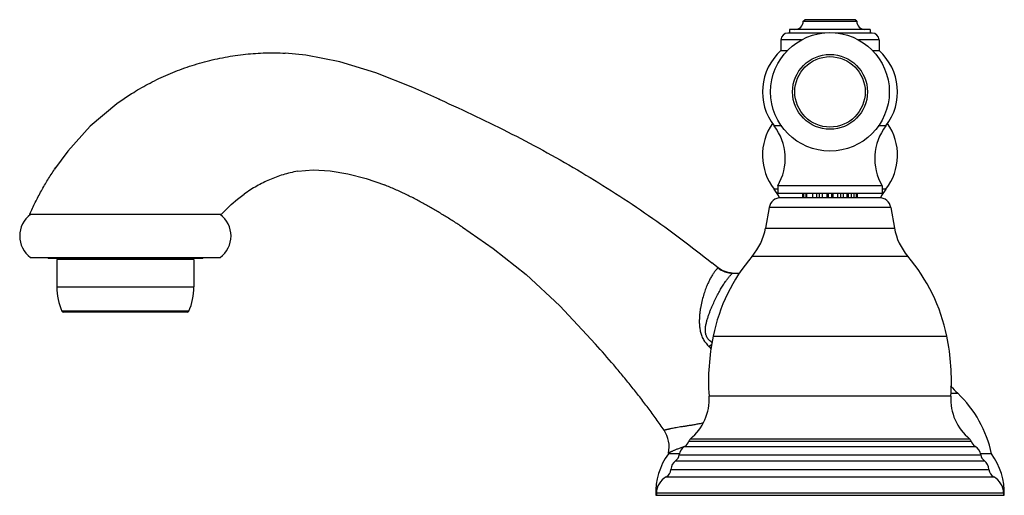
# Model space of a CAD drawing. Units: inches. Extents: x 7.39 to 14.03, y 7.41 to 10.61.
import ezdxf

# ---------------------------------------------------------------- set-up
doc = ezdxf.new("R2010")
doc.units = ezdxf.units.IN
doc.header["$LTSCALE"] = 1.21
doc.header["$MEASUREMENT"] = 0
doc.layers.get('0').update_dxf_attribs({"linetype": 'CONTINUOUS'})

msp = doc.modelspace()

# ---------------------------------------------------------------- linework, layer by layer
at = {"color": 7, "linetype": 'CONTINUOUS'}
for p, q in [((12.6736, 10.6045), (12.6836, 10.6145)), ((12.6736, 10.6045), (13.0336, 10.6045)), ((13.0236, 10.6145), (12.6836, 10.6145)), ((13.0336, 10.6045), (13.0236, 10.6145)), ((12.8193, 10.5245), (12.5701, 10.5245)), ((13.1256, 10.5485), (12.5816, 10.5485)), ((12.5816, 10.5485), (12.5816, 10.5245)), ((13.1371, 10.5245), (12.8878, 10.5245)), ((13.1256, 10.5485), (13.1256, 10.5245)), ((12.5231, 10.4775), (12.5231, 10.4065)), ((13.1841, 10.4775), (13.1841, 10.4065)), ((12.5231, 10.4065), (12.569, 10.4065)), ((13.1381, 10.4065), (13.1841, 10.4065)), ((8.144, 10.1141), (8.0457, 10.0466)), ((8.144, 10.1141), (8.1465, 10.1157)), ((10.2132, 10.0805), (10.2238, 10.0757)), ((7.7155, 9.7272), (7.6268, 9.6063)), ((7.6268, 9.6063), (7.634, 9.6168)), ((9.4841, 9.5947), (9.6037, 9.5751)), ((13.2061, 9.4945), (12.5011, 9.4945)), ((12.5011, 9.4945), (12.5011, 9.4445)), ((13.2061, 9.4945), (13.2061, 9.4445)), ((12.5011, 9.4445), (13.2061, 9.4445)), ((12.6698, 9.4133), (12.6698, 9.4445)), ((12.6756, 9.4445), (12.6756, 9.4133)), ((12.692, 9.4133), (12.692, 9.4445)), ((12.6977, 9.4133), (12.6977, 9.4445)), ((12.7388, 9.4133), (12.7388, 9.4445)), ((12.7634, 9.4445), (12.7634, 9.4133)), ((12.7822, 9.4133), (12.7822, 9.4445)), ((12.8, 9.4445), (12.8, 9.4133)), ((12.8031, 9.4133), (12.8031, 9.4445)), ((12.8321, 9.4445), (12.8321, 9.4133)), ((12.8439, 9.4133), (12.8439, 9.4445)), ((12.8632, 9.4445), (12.8632, 9.4133)), ((12.875, 9.4133), (12.875, 9.4445)), ((12.904, 9.4445), (12.904, 9.4133)), ((12.9071, 9.4133), (12.9071, 9.4445)), ((12.9249, 9.4445), (12.9249, 9.4133)), ((12.9437, 9.4133), (12.9437, 9.4445)), ((12.9683, 9.4445), (12.9683, 9.4133)), ((12.9758, 9.4445), (12.9758, 9.4133)), ((12.9987, 9.4133), (12.9987, 9.4445)), ((13.0151, 9.4445), (13.0151, 9.4133)), ((13.0315, 9.4133), (13.0315, 9.4445)), ((13.0373, 9.4445), (13.0373, 9.4133)), ((13.1849, 9.4133), (12.5222, 9.4133)), ((7.4586, 9.3003), (7.4596, 9.3026)), ((8.7485, 9.3003), (7.4586, 9.3003)), ((8.7485, 9.3003), (8.7485, 9.3003)), ((12.4434, 9.3472), (12.4189, 9.2082)), ((13.2637, 9.3472), (13.2882, 9.2082)), ((10.3761, 9.2142), (10.3762, 9.2142)), ((7.4646, 9.0103), (8.7426, 9.0103)), ((7.5826, 9.0053), (7.5776, 9.0103)), ((7.5826, 9.0053), (8.6246, 9.0053)), ((7.6411, 8.9963), (7.6411, 8.8113)), ((8.5661, 8.9963), (7.6411, 8.9963)), ((7.6636, 9.0053), (7.6636, 8.9963)), ((8.5436, 9.0053), (8.5436, 8.9963)), ((8.5661, 8.9963), (8.5661, 8.8113)), ((8.6246, 9.0053), (8.6296, 9.0103)), ((12.0998, 8.9392), (12.058, 8.9731)), ((12.1277, 8.9211), (12.0998, 8.9392)), ((12.1661, 8.9081), (12.1277, 8.9211)), ((12.1939, 8.9053), (12.1661, 8.9081)), ((12.1948, 8.9053), (12.1825, 8.9066)), ((12.1939, 8.9053), (12.2446, 8.9053)), ((8.5217, 8.6413), (7.6854, 8.6413)), ((11.8386, 7.6853), (11.764, 7.6853)), ((13.9432, 7.6853), (13.8685, 7.6853)), ((11.6786, 7.4053), (14.0286, 7.4053)), ((11.6836, 7.4193), (11.6836, 7.4053)), ((14.0236, 7.4193), (14.0236, 7.4053))]:
    msp.add_line(p, q, dxfattribs=at)
at = {"color": 9, "linetype": 'CONTINUOUS'}
for p, q in [((12.6613, 10.4775), (12.5231, 10.4775)), ((13.1841, 10.4775), (13.0459, 10.4775)), ((12.5279, 9.8978), (12.4771, 9.8978)), ((13.23, 9.8978), (13.1792, 9.8978)), ((12.5011, 9.4708), (12.4768, 9.4708)), ((13.2303, 9.4708), (13.2061, 9.4708)), ((13.2637, 9.3472), (12.4434, 9.3472)), ((12.4189, 9.2082), (13.2882, 9.2082)), ((12.3291, 9.0178), (13.3781, 9.0178)), ((12.195, 8.9052), (12.1948, 8.9053)), ((7.6411, 8.8113), (8.5661, 8.8113)), ((8.5308, 8.6472), (7.6763, 8.6472)), ((12.0658, 8.4793), (13.6413, 8.4793)), ((13.669, 8.0743), (12.0381, 8.0743)), ((13.669, 8.0936), (13.7152, 8.0936)), ((11.9016, 7.7703), (13.8055, 7.7703)), ((11.9117, 7.7853), (13.7954, 7.7853)), ((11.874, 7.7356), (11.873, 7.7352)), ((11.8742, 7.7353), (13.8329, 7.7353)), ((11.8128, 7.6383), (13.8943, 7.6383)), ((11.8371, 7.6793), (13.87, 7.6793)), ((11.7816, 7.5803), (13.9255, 7.5803)), ((11.7492, 7.5293), (13.9579, 7.5293)), ((14.0236, 7.4193), (11.6836, 7.4193))]:
    msp.add_line(p, q, dxfattribs=at)
at = {"color": 7, "linetype": 'CONTINUOUS'}
for points in [[(10.2238, 10.0757), (10.0415, 10.1561), (9.7914, 10.2554), (9.5504, 10.3299), (9.3209, 10.3751), (9.1811, 10.3884)], [(8.0457, 10.0466), (7.8672, 9.8949), (7.7155, 9.7272)], [(9.2658, 9.5915), (9.3705, 9.6004), (9.4841, 9.5947)], [(9.6037, 9.5751), (9.7275, 9.5428), (9.8513, 9.4991)], [(8.7485, 9.3003), (8.7799, 9.3326), (8.817, 9.3674), (8.8586, 9.4027), (8.9034, 9.4367)], [(10.3762, 9.2142), (10.5821, 9.0716), (10.806, 8.8955), (11.0335, 8.684), (11.274, 8.4247)]]:
    msp.add_lwpolyline(points, dxfattribs=at)
for radius in [0.4, 0.2525, 0.2375]:
    msp.add_circle((12.8536, 10.1275), radius, dxfattribs=at)
for centre, radius, start, end in [((12.6176, 10.6045), 0.056, 270, 360), ((13.0896, 10.6045), 0.056, 180, 270), ((12.5701, 10.4775), 0.047, 90, 180), ((13.1371, 10.4775), 0.047, 0, 90), ((12.7736, 10.1275), 0.375, 131.91289, 217.76281), ((12.9336, 10.1275), 0.375, 322.23719, 48.08711), ((12.7736, 9.7001), 0.375, 145.16369, 217.68816), ((12.1942, 9.6786), 0.3579, 329.03644, 37.76281), ((13.5129, 9.6786), 0.3579, 142.23719, 210.96356), ((12.9336, 9.7001), 0.375, 322.31184, 34.83631), ((12.1914, 9.2503), 0.3607, 26.68634, 37.68816), ((13.5157, 9.2503), 0.3607, 142.31184, 153.31366), ((12.5222, 9.3333), 0.08, 90, 170), ((13.1849, 9.3333), 0.08, 10, 90), ((7.5712, 9.1553), 0.18, 126.33606, 233.66394), ((8.6359, 9.1553), 0.18, 306.33606, 53.66394), ((12.025, 9.2776), 0.4, 319.48482, 350), ((13.6821, 9.2776), 0.4, 190, 220.51518), ((13.2413, 8.2382), 1.2, 139.48482, 168.41017), ((12.4658, 8.2382), 1.2, 11.58983, 40.51518), ((12.195, 9.0555), 0.1503, 230.729, 243.15986), ((12.1948, 9.0552), 0.1499, 243.16153, 257.26797), ((12.1949, 9.0557), 0.1505, 257.2772, 265.26121), ((12.1949, 9.0552), 0.1499, 265.25549, 269.63617), ((8.0411, 8.8113), 0.4, 180, 204.22094), ((8.1661, 8.8113), 0.4, 335.77906, 360), ((7.6854, 8.6513), 0.01, 204.22094, 270), ((8.5217, 8.6513), 0.01, 270, 335.77906), ((13.5548, 8.1739), 1.52, 168.41017, 183.75805), ((12.1523, 8.1739), 1.52, 356.24195, 11.58983), ((14.4706, 8.8802), 1.0906, 222.51018, 226.16167), ((11.6958, 8.0518), 0.343, 309.01125, 3.75805), ((14.0113, 8.0518), 0.343, 176.24195, 230.98875), ((13.1611, 7.5166), 0.8, 12.17419, 46.16167), ((11.5695, 7.7323), 0.2, 347.54384, 34.02058), ((11.8423, 7.7884), 0.062, 300.94431, 342.95328), ((11.9312, 7.7612), 0.031, 129.01125, 162.95328), ((13.7759, 7.7612), 0.031, 17.04672, 50.98875), ((13.8648, 7.7884), 0.062, 197.04672, 239.05569), ((11.9143, 7.6684), 0.078, 120.94431, 171.96843), ((13.7928, 7.6684), 0.078, 8.03157, 59.05569), ((12.136, 7.4188), 0.4576, 144.38396, 181.69262), ((12.546, 7.5166), 0.8, 167.54385, 167.82581), ((11.8595, 7.5758), 0.078, 126.77343, 176.7083), ((11.7757, 7.6879), 0.062, 306.77343, 351.96843), ((13.9314, 7.6879), 0.062, 188.03157, 233.22657), ((13.8476, 7.5758), 0.078, 3.2917, 53.22657), ((13.5712, 7.4188), 0.4576, 358.30738, 35.61604), ((11.7197, 7.5838), 0.062, 298.35764, 356.7083), ((13.9874, 7.5838), 0.062, 183.2917, 241.64236), ((11.8086, 7.4193), 0.125, 118.35764, 180), ((13.8986, 7.4193), 0.125, 0, 61.64236)]:
    msp.add_arc(centre, radius, start, end, dxfattribs=at)
at = {"color": 9, "linetype": 'CONTINUOUS'}
msp.add_arc((11.1802, 9.2924), 1.2326, 314.1491, 315.45978, dxfattribs=at)
at = {"color": 7, "linetype": 'CONTINUOUS'}
for points, knots in [([(8.1465, 10.1157), (8.1641, 10.1269), (8.2001, 10.1488), (8.2756, 10.191), (8.3553, 10.2299), (8.4386, 10.2647), (8.5035, 10.289), (8.57, 10.3111), (8.6377, 10.3306), (8.7063, 10.3475), (8.7754, 10.3617), (8.8446, 10.3732), (8.9358, 10.3846), (9.0481, 10.3919), (9.1373, 10.3907), (9.1811, 10.3884)], [0, 0, 0, 0, 0.057342, 0.116395, 0.238798, 0.301778, 0.36564, 0.430145, 0.495061, 0.560151, 0.62515, 0.689782, 0.753768, 0.878973, 1, 1, 1, 1]), ([(10.2238, 10.0757), (10.3057, 10.0387), (10.4686, 9.9631), (10.7099, 9.844), (10.9475, 9.7183), (11.1808, 9.5851), (11.409, 9.4437), (11.6318, 9.2945), (11.8485, 9.138), (11.989, 9.0288), (12.058, 8.9731)], [0, 0, 0, 0, 0.125624, 0.250988, 0.376165, 0.50127, 0.626391, 0.751371, 0.875983, 1, 1, 1, 1]), ([(7.4596, 9.3026), (7.4654, 9.3159), (7.4774, 9.3424), (7.4963, 9.382), (7.5162, 9.4211), (7.5438, 9.4725), (7.58, 9.5347), (7.611, 9.5828), (7.6268, 9.6063)], [0, 0, 0, 0, 0.125358, 0.251723, 0.37854, 0.505127, 0.75538, 1, 1, 1, 1]), ([(9.2658, 9.5915), (9.2487, 9.5887), (9.2152, 9.5821), (9.1666, 9.5689), (9.1202, 9.5532), (9.0754, 9.5351), (9.0317, 9.5147), (8.9886, 9.4917), (8.9457, 9.4658), (8.9175, 9.4467), (8.9034, 9.4367)], [0, 0, 0, 0, 0.131084, 0.257232, 0.379997, 0.500876, 0.621424, 0.743625, 0.869398, 1, 1, 1, 1]), ([(10.3761, 9.2142), (10.3554, 9.2278), (10.314, 9.2546), (10.2515, 9.2938), (10.1884, 9.3318), (10.1245, 9.3684), (10.0592, 9.4036), (9.9922, 9.4373), (9.9229, 9.4695), (9.8755, 9.4895), (9.8513, 9.4991)], [0, 0, 0, 0, 0.124056, 0.247465, 0.370233, 0.493143, 0.617051, 0.742257, 0.869279, 1, 1, 1, 1]), ([(11.7353, 7.8442), (11.7266, 7.857), (11.709, 7.8826), (11.6822, 7.9205), (11.6549, 7.9582), (11.6272, 7.9955), (11.5992, 8.0325), (11.5615, 8.0815), (11.5136, 8.1421), (11.455, 8.2139), (11.3757, 8.3085), (11.3149, 8.3784), (11.274, 8.4247)], [0, 0, 0, 0, 0.062703, 0.125405, 0.188071, 0.250679, 0.313236, 0.37575, 0.500682, 0.625533, 0.750347, 1, 1, 1, 1])]:
    msp.add_open_spline(points, degree=3, knots=knots, dxfattribs=at)
at = {"color": 9, "linetype": 'CONTINUOUS'}
for points, knots in [([(12.0998, 8.9392), (12.0998, 8.9392), (12.0997, 8.9392), (12.0995, 8.9392), (12.0992, 8.939), (12.0987, 8.9387), (12.0979, 8.9382), (12.0967, 8.9372), (12.0953, 8.936), (12.0936, 8.9345), (12.0917, 8.9327), (12.0896, 8.9306), (12.0874, 8.9282), (12.084, 8.9244), (12.0794, 8.9188), (12.0736, 8.9113), (12.0674, 8.9025), (12.061, 8.8925), (12.0542, 8.8815), (12.0473, 8.8693), (12.0404, 8.8559), (12.0334, 8.8415), (12.024, 8.8204), (12.0125, 8.7915), (12, 8.7537), (11.9889, 8.7123), (11.9814, 8.6754), (11.9768, 8.6443), (11.9742, 8.6197), (11.9726, 8.5944), (11.9724, 8.5682), (11.9737, 8.5458), (11.9761, 8.5275), (11.9787, 8.5135), (11.9822, 8.4993), (11.9869, 8.4851), (11.9928, 8.471), (12, 8.4572), (12.0084, 8.444), (12.0209, 8.4271), (12.0315, 8.4154), (12.0388, 8.408)], [0, 0, 0, 0, 0.0002, 0.000547, 0.001063, 0.001752, 0.003647, 0.006221, 0.00946, 0.013345, 0.01786, 0.022988, 0.028716, 0.035027, 0.049346, 0.065833, 0.08438, 0.10489, 0.127281, 0.15148, 0.177415, 0.205019, 0.234229, 0.297226, 0.365964, 0.440041, 0.519126, 0.560482, 0.603042, 0.646845, 0.691998, 0.738714, 0.762771, 0.787364, 0.812553, 0.838343, 0.864727, 0.891557, 0.918663, 0.945876, 1, 1, 1, 1]), ([(12.0596, 8.4342), (12.0561, 8.4368), (12.0492, 8.4421), (12.0396, 8.451), (12.0324, 8.4592), (12.0275, 8.4663), (12.0242, 8.4718), (12.0213, 8.4775), (12.0181, 8.4854), (12.0153, 8.4955), (12.0135, 8.508), (12.0132, 8.5204), (12.0139, 8.5327), (12.0158, 8.5488), (12.0198, 8.5684), (12.0259, 8.5913), (12.033, 8.6135), (12.0406, 8.6349), (12.0486, 8.6557), (12.0568, 8.6758), (12.0679, 8.7013), (12.0819, 8.7313), (12.099, 8.765), (12.1134, 8.7909), (12.1248, 8.81), (12.133, 8.8232), (12.141, 8.8354), (12.1488, 8.8468), (12.1563, 8.8572), (12.1633, 8.8667), (12.17, 8.8751), (12.1761, 8.8826), (12.1816, 8.8891), (12.1857, 8.8938), (12.1885, 8.897), (12.1903, 8.899), (12.1919, 8.9007), (12.193, 8.902), (12.1937, 8.9029), (12.1941, 8.9034), (12.1945, 8.9039), (12.1948, 8.9043), (12.195, 8.9046), (12.1951, 8.9049), (12.1951, 8.905), (12.1951, 8.9051), (12.1951, 8.9052), (12.1951, 8.9052), (12.195, 8.9052)], [0, 0, 0, 0, 0.024564, 0.049038, 0.073373, 0.08548, 0.097536, 0.109536, 0.121475, 0.145158, 0.168618, 0.191868, 0.214926, 0.237796, 0.282963, 0.327357, 0.370921, 0.413595, 0.455316, 0.496022, 0.535651, 0.611447, 0.682278, 0.747724, 0.778289, 0.807332, 0.834785, 0.860574, 0.884613, 0.906806, 0.927036, 0.945174, 0.961056, 0.974507, 0.980256, 0.985319, 0.989667, 0.993272, 0.994786, 0.996105, 0.997224, 0.998143, 0.998861, 0.999384, 0.999578, 0.999735, 0.999869, 1, 1, 1, 1]), ([(12.0388, 8.408), (12.04, 8.4067), (12.045, 8.4017), (12.0502, 8.3968), (12.0541, 8.3932)], [0, 0, 0, 0, 0.250837, 1, 1, 1, 1]), ([(11.999, 7.8931), (11.9895, 7.8909), (11.9709, 7.8869), (11.9478, 7.8826), (11.9299, 7.8795), (11.9128, 7.8767), (11.8924, 7.8734), (11.8691, 7.8698), (11.8473, 7.8664), (11.8273, 7.8631), (11.809, 7.8599), (11.7926, 7.8568), (11.7802, 7.8543), (11.7712, 7.8524), (11.7653, 7.8511), (11.7599, 7.8499), (11.7549, 7.8487), (11.7506, 7.8477), (11.7467, 7.8467), (11.7435, 7.8459), (11.7407, 7.8452), (11.7388, 7.8447), (11.7376, 7.8444), (11.7368, 7.8442), (11.7362, 7.8441), (11.7358, 7.8441), (11.7355, 7.8441), (11.7353, 7.8441), (11.7353, 7.8442)], [0, 0, 0, 0, 0.108633, 0.212746, 0.262981, 0.311932, 0.405801, 0.493998, 0.576165, 0.651961, 0.721091, 0.783268, 0.838207, 0.862874, 0.885625, 0.906423, 0.925232, 0.942015, 0.956734, 0.969356, 0.979845, 0.988167, 0.991506, 0.994293, 0.996525, 0.998204, 0.999343, 1, 1, 1, 1]), ([(11.873, 7.7352), (11.8647, 7.7322), (11.8493, 7.7265), (11.8276, 7.7181), (11.8115, 7.7116), (11.8003, 7.7068), (11.793, 7.7035), (11.7866, 7.7005), (11.7809, 7.6978), (11.7762, 7.6955), (11.7722, 7.6936), (11.7695, 7.6922), (11.7678, 7.6913), (11.7668, 7.6907), (11.766, 7.6902), (11.7654, 7.6898), (11.765, 7.6895), (11.7648, 7.6892), (11.7648, 7.6891)], [0, 0, 0, 0, 0.223738, 0.42063, 0.590432, 0.665099, 0.732781, 0.793218, 0.846143, 0.891279, 0.92841, 0.957614, 0.969296, 0.979065, 0.986951, 0.992996, 0.99728, 1, 1, 1, 1])]:
    msp.add_open_spline(points, degree=3, knots=knots, dxfattribs=at)

doc.saveas('drawing.dxf')
